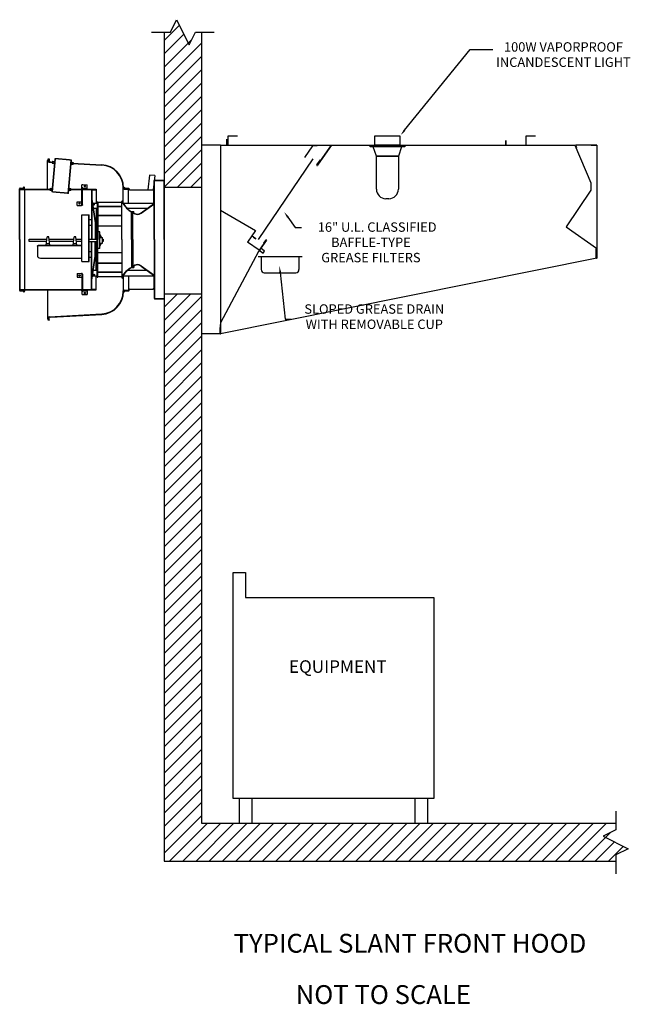
# Model space of a CAD drawing. Units: metres. Extents: x 763 to 1072, y 453 to 613.
# Drawn here: x 763 to 861, y 456 to 613 of the extents above; entities that cross this region are included whole.
import ezdxf
from ezdxf.enums import TextEntityAlignment as Align

# ---------------------------------------------------------------- set-up
doc = ezdxf.new("R2010")
doc.units = ezdxf.units.M
doc.layers.add('EQUIP', color=251, linetype='Continuous')
doc.layers.add('TEXT', color=7, linetype='Continuous')
doc.styles.add('ROMANS', font='ROMANS.SHX')
doc.styles.get("Standard").update_dxf_attribs({"font": 'arial.ttf'})

# ---------------------------------------------------------------- blocks, each defined once
blk = doc.blocks.new('A$C51F4513D')
at = {"color": 7}
for p, q in [((8.84, 41.74), (8.84, 50.89)), ((9.38, 50.32), (10.81, 50.25)), ((9.98, 50.42), (9.39, 50.45)), ((9.41, 51.34), (9.41, 51.46)), ((9.41, 51.34), (9.41, 50.44)), ((9.98, 50.42), (10.82, 50.37)), ((11.21, 51.48), (10.27, 40.89)), ((10.33, 50.22), (10.34, 50.27)), ((10.34, 50.4), (10.34, 50.41)), ((11.34, 51.47), (10.4, 40.88)), ((10.54, 50.59), (11.13, 50.56)), ((10.82, 50.37), (10.81, 50.25)), ((11.22, 51.48), (11.21, 51.48)), ((11.23, 51.48), (11.22, 51.48)), ((11.25, 51.48), (11.23, 51.48)), ((11.29, 51.48), (11.25, 51.48)), ((11.34, 51.47), (11.29, 51.48)), ((11.39, 51.47), (11.34, 51.47)), ((11.47, 51.46), (11.39, 51.47)), ((11.55, 51.45), (11.47, 51.46)), ((11.64, 51.44), (11.55, 51.45)), ((11.74, 51.44), (11.64, 51.44)), ((11.85, 51.43), (11.74, 51.44)), ((11.97, 51.41), (11.85, 51.43)), ((12.1, 51.4), (11.97, 51.41)), ((12.24, 51.39), (12.1, 51.4)), ((12.39, 51.38), (12.24, 51.39)), ((12.54, 51.36), (12.39, 51.38)), ((12.7, 51.35), (12.54, 51.36)), ((12.86, 51.34), (12.7, 51.35)), ((13.03, 51.32), (12.86, 51.34)), ((13.2, 51.31), (13.03, 51.32)), ((13.37, 51.29), (13.2, 51.31)), ((13.55, 51.27), (13.37, 51.29)), ((13.73, 51.26), (13.55, 51.27)), ((13.91, 51.24), (13.73, 51.26)), ((14.09, 51.23), (13.91, 51.24)), ((14.26, 51.21), (14.09, 51.23)), ((14.44, 51.2), (14.26, 51.21)), ((14.61, 51.18), (14.44, 51.2)), ((14.78, 51.17), (14.61, 51.18)), ((14.95, 51.15), (14.78, 51.17)), ((15.11, 51.14), (14.95, 51.15)), ((15.26, 51.12), (15.11, 51.14)), ((15.41, 51.11), (15.26, 51.12)), ((15.55, 51.1), (15.41, 51.11)), ((15.45, 40.43), (16.39, 51.02)), ((15.69, 51.09), (15.55, 51.1)), ((15.57, 40.42), (16.51, 51.01)), ((15.81, 51.07), (15.69, 51.09)), ((15.93, 51.06), (15.81, 51.07)), ((16.04, 51.05), (15.93, 51.06)), ((16.13, 51.05), (16.04, 51.05)), ((16.22, 51.04), (16.13, 51.05)), ((16.3, 51.03), (16.22, 51.04)), ((16.36, 51.03), (16.3, 51.03)), ((16.41, 51.02), (16.36, 51.03)), ((16.46, 51.02), (16.41, 51.02)), ((16.44, 50.28), (16.99, 50.25)), ((16.49, 51.01), (16.46, 51.02)), ((16.5, 51.01), (16.49, 51.01)), ((16.51, 51.01), (16.5, 51.01)), ((10.51, 50.02), (11.08, 49.99)), ((16.39, 49.71), (16.96, 49.68)), ((16.73, 50.06), (16.72, 49.94)), ((16.72, 49.94), (26.17, 49.45)), ((16.73, 50.06), (26.18, 49.57)), ((17.16, 49.86), (17.16, 49.92)), ((17.17, 50.04), (17.17, 50.05)), ((41.39, 46.28), (40.88, 41.57)), ((43.1, 46.09), (41.39, 46.28)), ((43.1, 46.09), (42.6, 41.54)), ((42.91, 44.42), (42.92, 44.49)), ((42.91, 25.73), (42.91, 44.42)), ((42.92, 44.49), (42.96, 44.55)), ((42.96, 44.55), (43.03, 44.59)), ((43, 44.42), (43.01, 44.46)), ((43, 25.73), (43, 44.42)), ((43.01, 44.46), (43.03, 44.49)), ((43.03, 44.59), (43.1, 44.61)), ((43.03, 44.49), (43.05, 44.5)), ((43.05, 44.5), (43.06, 44.51)), ((43.06, 44.51), (43.1, 44.52)), ((43.1, 44.61), (46.03, 44.61)), ((43.1, 44.51), (46.03, 44.51)), ((46.03, 25.73), (46.03, 44.61)), ((0, 25.73), (0, 41.91)), ((0.1, 25.73), (0.1, 41.91)), ((0.1, 41.74), (9.99, 41.74)), ((0.1, 41.64), (9.99, 41.64)), ((0.19, 42.09), (1.14, 42.09)), ((0.19, 42), (1.33, 42)), ((1.14, 42.15), (1.24, 42.17)), ((1.14, 42.09), (1.33, 42.09)), ((1.52, 41.87), (1.52, 42.19)), ((1.52, 41.87), (1.52, 9.28)), ((9.59, 41.79), (9.59, 41.74)), ((9.59, 41.64), (9.59, 41.6)), ((9.78, 41.98), (10.37, 41.98)), ((9.78, 41.41), (10.32, 41.41)), ((9.99, 41.74), (9.99, 41.64)), ((10.28, 40.89), (10.27, 40.89)), ((10.29, 40.89), (10.28, 40.89)), ((10.31, 40.89), (10.29, 40.89)), ((10.35, 40.88), (10.31, 40.89)), ((10.4, 40.88), (10.35, 40.88)), ((10.46, 40.88), (10.4, 40.88)), ((10.53, 40.87), (10.46, 40.88)), ((10.61, 40.86), (10.53, 40.87)), ((10.7, 40.85), (10.61, 40.86)), ((10.8, 40.84), (10.7, 40.85)), ((10.91, 40.83), (10.8, 40.84)), ((11.03, 40.82), (10.91, 40.83)), ((11.16, 40.81), (11.03, 40.82)), ((11.3, 40.8), (11.16, 40.81)), ((11.45, 40.79), (11.3, 40.8)), ((11.6, 40.77), (11.45, 40.79)), ((11.76, 40.76), (11.6, 40.77)), ((15.66, 41.41), (16.23, 41.41)), ((15.71, 41.98), (16.23, 41.98)), ((16.02, 41.74), (16.02, 41.64)), ((16.02, 41.74), (19.84, 41.74)), ((16.02, 41.64), (19.84, 41.64)), ((16.42, 41.79), (16.42, 41.74)), ((16.42, 41.64), (16.42, 41.6)), ((19.84, 43.04), (19.85, 43.08)), ((19.84, 41.97), (19.84, 43.04)), ((19.85, 42.01), (19.84, 41.97)), ((19.84, 36.55), (19.84, 41.97)), ((19.85, 43.08), (19.86, 43.12)), ((19.86, 42.05), (19.85, 42.01)), ((19.86, 43.12), (19.89, 43.16)), ((19.89, 42.08), (19.86, 42.05)), ((19.89, 43.16), (19.93, 43.19)), ((19.93, 42.11), (19.89, 42.08)), ((19.93, 43.19), (19.97, 43.21)), ((19.97, 42.14), (19.93, 42.11)), ((19.97, 43.21), (20.03, 43.23)), ((20.03, 42.16), (19.97, 42.14)), ((20.03, 43.23), (20.08, 43.24)), ((20.08, 42.17), (20.03, 42.16)), ((20.04, 42), (20.03, 41.98)), ((20.03, 41.98), (20.03, 41.97)), ((20.03, 36.74), (20.03, 41.97)), ((20.03, 41.74), (24.4, 41.74)), ((20.03, 41.64), (24.4, 41.64)), ((20.05, 42.01), (20.04, 42)), ((20.06, 42.02), (20.05, 42.01)), ((20.08, 42.03), (20.06, 42.02)), ((20.08, 43.24), (20.14, 43.24)), ((20.14, 42.17), (20.08, 42.17)), ((20.09, 42.03), (20.08, 42.03)), ((20.11, 42.03), (20.09, 42.03)), ((20.13, 42.04), (20.11, 42.03)), ((20.13, 42.04), (21.54, 41.98)), ((20.14, 43.24), (21.55, 43.19)), ((20.14, 42.17), (21.55, 42.12)), ((20.59, 42.86), (20.57, 42.81)), ((20.57, 42.81), (20.58, 42.75)), ((20.58, 42.75), (20.61, 42.7)), ((20.64, 42.9), (20.59, 42.86)), ((20.61, 42.7), (20.67, 42.65)), ((20.7, 42.94), (20.64, 42.9)), ((20.67, 42.65), (20.74, 42.63)), ((20.78, 42.95), (20.7, 42.94)), ((20.74, 42.63), (20.82, 42.62)), ((20.86, 42.95), (20.78, 42.95)), ((20.82, 42.62), (20.9, 42.62)), ((20.93, 42.92), (20.86, 42.95)), ((20.9, 42.62), (20.97, 42.65)), ((20.97, 42.9), (20.93, 42.92)), ((21.02, 42.86), (20.97, 42.9)), ((20.97, 42.65), (21.02, 42.69)), ((21.04, 42.8), (21.02, 42.86)), ((21.02, 42.69), (21.04, 42.75)), ((21.04, 42.75), (21.04, 42.8)), ((21.55, 41.98), (21.55, 43.19)), ((22.88, 41.41), (22.88, 25.86)), ((22.96, 41.41), (22.96, 25.86)), ((23.05, 41.59), (24.4, 41.59)), ((23.05, 41.51), (24.4, 41.51)), ((24.4, 41.74), (24.4, 37.32)), ((33.01, 42.24), (33.01, 42.13)), ((33.01, 37.32), (33.01, 42.13)), ((33.13, 42.24), (33.13, 42.13)), ((33.32, 42.11), (34.67, 42.1)), ((33.32, 41.98), (34.67, 41.98)), ((33.32, 41.94), (34.67, 41.94)), ((33.32, 41.82), (34.67, 41.82)), ((33.39, 42.16), (33.51, 42.14)), ((34.67, 41.82), (34.67, 41.94)), ((34.67, 37.32), (34.67, 41.82)), ((34.81, 41.84), (34.81, 41.81)), ((34.93, 41.85), (34.93, 41.81)), ((35.07, 41.67), (42.6, 41.54)), ((35.07, 41.55), (42.6, 41.42)), ((42.79, 37.21), (42.79, 41.23)), ((11.92, 40.75), (11.76, 40.76)), ((12.09, 40.73), (11.92, 40.75)), ((12.26, 40.72), (12.09, 40.73)), ((12.43, 40.7), (12.26, 40.72)), ((12.61, 40.68), (12.43, 40.7)), ((12.79, 40.67), (12.61, 40.68)), ((12.97, 40.65), (12.79, 40.67)), ((13.15, 40.64), (12.97, 40.65)), ((13.32, 40.62), (13.15, 40.64)), ((13.5, 40.61), (13.32, 40.62)), ((13.67, 40.59), (13.5, 40.61)), ((13.84, 40.57), (13.67, 40.59)), ((14.01, 40.56), (13.84, 40.57)), ((14.17, 40.55), (14.01, 40.56)), ((14.32, 40.53), (14.17, 40.55)), ((14.47, 40.52), (14.32, 40.53)), ((14.61, 40.51), (14.47, 40.52)), ((14.75, 40.49), (14.61, 40.51)), ((14.87, 40.48), (14.75, 40.49)), ((14.99, 40.47), (14.87, 40.48)), ((15.1, 40.46), (14.99, 40.47)), ((15.19, 40.45), (15.1, 40.46)), ((15.28, 40.45), (15.19, 40.45)), ((15.36, 40.44), (15.28, 40.45)), ((15.42, 40.43), (15.36, 40.44)), ((15.47, 40.43), (15.42, 40.43)), ((15.52, 40.43), (15.47, 40.43)), ((15.55, 40.42), (15.52, 40.43)), ((15.56, 40.42), (15.55, 40.42)), ((15.57, 40.42), (15.56, 40.42)), ((18.32, 36.54), (18.32, 37.75)), ((18.32, 37.75), (19.84, 37.75)), ((22.88, 38.63), (24.11, 31.07)), ((22.96, 38.63), (24.19, 31.08)), ((24.75, 37.69), (24.87, 37.69)), ((24.75, 37.69), (24.75, 25.73)), ((24.87, 37.69), (24.87, 25.73)), ((32.56, 25.73), (32.56, 37.82)), ((32.59, 37.72), (32.94, 37.19)), ((32.67, 37.77), (33.02, 37.25)), ((32.79, 37.73), (32.82, 37.65)), ((18.32, 36.54), (19.75, 36.54)), ((18.89, 37.25), (18.88, 37.22)), ((18.88, 37.22), (18.88, 37.18)), ((18.88, 37.18), (18.9, 37.15)), ((18.91, 37.29), (18.89, 37.25)), ((18.9, 37.15), (18.93, 37.12)), ((18.94, 37.31), (18.91, 37.29)), ((18.93, 37.12), (18.96, 37.09)), ((18.98, 37.34), (18.94, 37.31)), ((18.96, 37.09), (19.01, 37.08)), ((19.03, 37.35), (18.98, 37.34)), ((19.01, 37.08), (19.06, 37.07)), ((19.08, 37.35), (19.03, 37.35)), ((19.06, 37.07), (19.11, 37.07)), ((19.13, 37.35), (19.08, 37.35)), ((19.11, 37.07), (19.16, 37.08)), ((19.18, 37.34), (19.13, 37.35)), ((19.16, 37.08), (19.2, 37.09)), ((19.22, 37.31), (19.18, 37.34)), ((19.2, 37.09), (19.24, 37.12)), ((19.25, 37.29), (19.22, 37.31)), ((19.24, 37.12), (19.26, 37.15)), ((19.27, 37.25), (19.25, 37.29)), ((19.26, 37.15), (19.28, 37.18)), ((19.28, 37.22), (19.27, 37.25)), ((19.28, 37.18), (19.28, 37.22)), ((19.8, 36.54), (19.75, 36.54)), ((19.85, 36.55), (19.8, 36.54)), ((19.9, 36.57), (19.85, 36.55)), ((19.95, 36.6), (19.9, 36.57)), ((19.98, 36.63), (19.95, 36.6)), ((20.01, 36.66), (19.98, 36.63)), ((20.02, 36.7), (20.01, 36.66)), ((20.03, 36.74), (20.02, 36.7)), ((23.17, 37.32), (24.75, 37.32)), ((23.45, 36.99), (23.44, 36.94)), ((23.44, 36.94), (23.45, 36.89)), ((23.48, 37.03), (23.45, 36.99)), ((23.45, 36.89), (23.48, 36.85)), ((24.75, 35.6), (23.45, 35.6)), ((23.53, 37.06), (23.48, 37.03)), ((23.48, 36.85), (23.53, 36.82)), ((23.59, 37.08), (23.53, 37.06)), ((23.53, 36.82), (23.6, 36.8)), ((23.66, 37.08), (23.59, 37.08)), ((23.6, 36.8), (23.64, 36.8)), ((23.64, 36.8), (23.7, 36.81)), ((23.72, 37.07), (23.66, 37.08)), ((23.7, 36.81), (23.76, 36.83)), ((23.78, 37.04), (23.72, 37.07)), ((23.76, 36.83), (23.81, 36.87)), ((23.82, 37), (23.78, 37.04)), ((23.81, 36.87), (23.83, 36.91)), ((23.84, 36.96), (23.82, 37)), ((23.83, 36.91), (23.84, 36.96)), ((24.4, 35.6), (24.4, 25.86)), ((32.57, 37.56), (24.87, 37.56)), ((32.57, 36.21), (24.87, 36.21)), ((32.57, 36.18), (24.87, 36.18)), ((32.94, 37.19), (33.32, 36.66)), ((32.96, 37.32), (33.4, 36.72)), ((32.96, 37.32), (42.79, 37.32)), ((33.32, 36.66), (33.7, 36.18)), ((33.4, 36.72), (33.77, 36.24)), ((33.7, 36.18), (34.08, 35.74)), ((33.77, 36.24), (34.15, 35.8)), ((34.08, 35.74), (34.46, 35.36)), ((34.15, 35.8), (34.52, 35.43)), ((40.66, 35.6), (34.35, 35.6)), ((34.46, 35.36), (34.84, 35.04)), ((34.52, 35.43), (34.9, 35.12)), ((34.84, 35.04), (35.22, 34.8)), ((34.9, 35.12), (35.27, 34.88)), ((35.22, 34.8), (35.55, 34.59)), ((35.27, 34.88), (35.6, 34.67)), ((35.65, 34.66), (36.36, 34.66)), ((35.65, 34.56), (36.36, 34.56)), ((35.65, 25.73), (35.65, 34.56)), ((36.36, 34.22), (36.36, 34.66)), ((38.7, 34.2), (42.71, 37.05)), ((38.77, 34.1), (42.78, 36.95)), ((19.84, 33.56), (22.12, 33.56)), ((19.84, 18.77), (19.84, 33.56)), ((21.93, 33.56), (21.93, 18.77)), ((22.12, 18.77), (22.12, 33.56)), ((22.12, 32.08), (22.88, 32.08)), ((32.57, 33.37), (24.87, 33.37)), ((32.57, 33.25), (24.87, 33.25)), ((36.1, 25.73), (36.1, 34.45)), ((22.12, 30.27), (22.88, 30.27)), ((24.11, 31.07), (24.11, 25.86)), ((24.19, 31.08), (24.19, 25.86)), ((32.57, 30.01), (24.87, 30.01)), ((32.57, 29.96), (24.87, 29.96)), ((0, 25.73), (0, 9.56)), ((0.1, 25.73), (0.1, 9.56)), ((3.05, 25.14), (3.05, 25.85)), ((3.05, 25.85), (8.69, 25.85)), ((8.59, 25.14), (3.05, 25.14)), ((8.42, 23.83), (8.78, 26.54)), ((9.25, 26.54), (8.78, 26.54)), ((9.57, 23.83), (9.25, 26.54)), ((9.33, 25.85), (17.33, 25.85)), ((17.24, 25.14), (9.42, 25.14)), ((17.06, 23.83), (17.42, 26.54)), ((17.9, 26.54), (17.42, 26.54)), ((18.21, 23.83), (17.9, 26.54)), ((17.98, 25.85), (19.84, 25.85)), ((19.84, 25.14), (18.06, 25.14)), ((22.12, 25.86), (24.75, 25.86)), ((22.12, 25.14), (24.75, 25.14)), ((22.88, 10.05), (22.88, 25.14)), ((22.96, 10.05), (22.96, 25.14)), ((24.11, 20.39), (24.11, 25.14)), ((24.19, 20.38), (24.19, 25.14)), ((24.4, 15.87), (24.4, 25.14)), ((24.75, 13.77), (24.75, 25.73)), ((25.55, 28.17), (24.87, 28.17)), ((24.87, 13.77), (24.87, 25.73)), ((25.55, 22.87), (25.55, 28.17)), ((25.55, 27.36), (26.13, 26.38)), ((25.55, 26.38), (26.44, 26.38)), ((26.44, 24.61), (26.44, 26.38)), ((26.44, 25.85), (26.58, 25.85)), ((26.58, 25.14), (26.44, 25.14)), ((26.58, 25.85), (26.58, 25.14)), ((32.56, 25.73), (32.56, 13.64)), ((35.65, 25.73), (35.65, 16.9)), ((36.1, 25.73), (36.1, 17.02)), ((42.91, 25.73), (42.91, 7.04)), ((43, 25.73), (43, 7.04)), ((46.03, 25.73), (46.03, 6.85)), ((5.67, 23.58), (5.69, 23.67)), ((5.67, 23.58), (5.67, 20.73)), ((5.67, 22.57), (5.83, 22.57)), ((5.69, 23.67), (5.74, 23.76)), ((5.74, 23.76), (5.82, 23.81)), ((5.82, 23.81), (5.92, 23.83)), ((5.83, 23.61), (5.86, 23.64)), ((5.83, 23.58), (5.83, 23.61)), ((5.83, 22.57), (5.83, 23.58)), ((5.86, 23.64), (5.89, 23.66)), ((5.89, 23.66), (5.92, 23.67)), ((19.84, 23.67), (5.92, 23.67)), ((19.84, 23.83), (5.93, 23.83)), ((8.5, 24.44), (9.5, 24.44)), ((17.14, 24.44), (18.14, 24.44)), ((25.55, 22.87), (24.87, 22.87)), ((25.55, 23.63), (26.13, 24.61)), ((25.55, 24.61), (26.44, 24.61)), ((6.6, 19.79), (19.84, 19.79)), ((22.12, 21.9), (22.88, 21.9)), ((22.12, 20.09), (22.88, 20.09)), ((22.88, 12.83), (24.11, 20.39)), ((22.96, 12.83), (24.19, 20.38)), ((32.57, 21.5), (24.87, 21.5)), ((32.57, 21.46), (24.87, 21.46)), ((19.84, 18.77), (22.12, 18.77)), ((24.75, 15.87), (23.45, 15.87)), ((32.57, 18.21), (24.87, 18.21)), ((32.57, 18.09), (24.87, 18.09)), ((33.7, 15.29), (34.08, 15.72)), ((34.08, 15.72), (34.46, 16.1)), ((34.15, 15.66), (34.52, 16.04)), ((40.66, 15.87), (34.35, 15.87)), ((34.46, 16.1), (34.84, 16.42)), ((34.52, 16.04), (34.9, 16.34)), ((34.84, 16.42), (35.22, 16.67)), ((34.9, 16.34), (35.27, 16.59)), ((35.22, 16.67), (35.55, 16.87)), ((35.27, 16.59), (35.6, 16.79)), ((35.65, 16.9), (36.36, 16.9)), ((35.65, 16.81), (36.36, 16.81)), ((36.36, 17.24), (36.36, 16.81)), ((38.7, 17.27), (42.71, 14.41)), ((38.77, 17.37), (42.78, 14.51)), ((18.32, 14.92), (19.75, 14.92)), ((18.32, 14.92), (18.32, 13.72)), ((18.32, 13.72), (19.84, 13.72)), ((18.88, 14.28), (18.9, 14.31)), ((18.88, 14.24), (18.88, 14.28)), ((18.89, 14.21), (18.88, 14.24)), ((18.91, 14.18), (18.89, 14.21)), ((18.9, 14.31), (18.93, 14.34)), ((18.94, 14.15), (18.91, 14.18)), ((18.93, 14.34), (18.96, 14.37)), ((18.98, 14.13), (18.94, 14.15)), ((18.96, 14.37), (19.01, 14.39)), ((19.03, 14.11), (18.98, 14.13)), ((19.01, 14.39), (19.06, 14.39)), ((19.08, 14.11), (19.03, 14.11)), ((19.06, 14.39), (19.11, 14.39)), ((19.13, 14.11), (19.08, 14.11)), ((19.11, 14.39), (19.16, 14.39)), ((19.18, 14.13), (19.13, 14.11)), ((19.16, 14.39), (19.2, 14.37)), ((19.22, 14.15), (19.18, 14.13)), ((19.2, 14.37), (19.24, 14.34)), ((19.25, 14.18), (19.22, 14.15)), ((19.24, 14.34), (19.26, 14.31)), ((19.27, 14.21), (19.25, 14.18)), ((19.26, 14.31), (19.28, 14.28)), ((19.28, 14.24), (19.27, 14.21)), ((19.28, 14.28), (19.28, 14.24)), ((19.8, 14.92), (19.75, 14.92)), ((19.85, 14.91), (19.8, 14.92)), ((19.84, 14.91), (19.84, 9.49)), ((19.9, 14.89), (19.85, 14.91)), ((19.95, 14.87), (19.9, 14.89)), ((19.98, 14.83), (19.95, 14.87)), ((20.01, 14.8), (19.98, 14.83)), ((20.02, 14.76), (20.01, 14.8)), ((20.03, 14.72), (20.02, 14.76)), ((20.03, 14.72), (20.03, 9.49)), ((23.17, 14.14), (24.75, 14.14)), ((23.44, 14.52), (23.45, 14.57)), ((23.45, 14.48), (23.44, 14.52)), ((23.45, 14.57), (23.48, 14.61)), ((23.48, 14.43), (23.45, 14.48)), ((23.48, 14.61), (23.53, 14.64)), ((23.53, 14.4), (23.48, 14.43)), ((23.53, 14.64), (23.6, 14.66)), ((23.59, 14.38), (23.53, 14.4)), ((23.66, 14.38), (23.59, 14.38)), ((23.6, 14.66), (23.64, 14.67)), ((23.64, 14.67), (23.7, 14.66)), ((23.72, 14.39), (23.66, 14.38)), ((23.7, 14.66), (23.76, 14.63)), ((23.78, 14.42), (23.72, 14.39)), ((23.76, 14.63), (23.81, 14.6)), ((23.82, 14.46), (23.78, 14.42)), ((23.81, 14.6), (23.83, 14.55)), ((23.84, 14.5), (23.82, 14.46)), ((23.83, 14.55), (23.84, 14.5)), ((24.4, 9.72), (24.4, 14.14)), ((24.75, 13.77), (24.87, 13.77)), ((32.57, 15.29), (24.87, 15.29)), ((32.57, 15.25), (24.87, 15.25)), ((32.57, 13.9), (24.87, 13.9)), ((32.59, 13.75), (32.94, 14.27)), ((32.67, 13.69), (33.02, 14.21)), ((32.79, 13.73), (32.82, 13.82)), ((32.94, 14.27), (33.32, 14.8)), ((32.96, 14.14), (33.4, 14.74)), ((32.96, 14.14), (42.79, 14.14)), ((33.01, 14.14), (33.01, 9.34)), ((33.32, 14.8), (33.7, 15.29)), ((33.4, 14.74), (33.77, 15.23)), ((33.77, 15.23), (34.15, 15.66)), ((34.67, 14.14), (34.67, 9.65)), ((42.79, 14.26), (42.79, 10.23)), ((0.1, 9.82), (19.84, 9.82)), ((0.1, 9.72), (19.84, 9.72)), ((0.19, 9.47), (1.33, 9.47)), ((8.84, 9.72), (8.84, 0.57)), ((19.84, 9.49), (19.84, 8.42)), ((19.85, 9.45), (19.84, 9.49)), ((19.86, 9.42), (19.85, 9.45)), ((19.89, 9.38), (19.86, 9.42)), ((20.03, 9.82), (24.4, 9.82)), ((20.03, 9.72), (24.4, 9.72)), ((20.03, 9.48), (20.03, 9.49)), ((20.04, 9.47), (20.03, 9.48)), ((20.05, 9.46), (20.04, 9.47)), ((20.06, 9.45), (20.05, 9.46)), ((20.08, 9.44), (20.06, 9.45)), ((20.09, 9.43), (20.08, 9.44)), ((20.11, 9.43), (20.09, 9.43)), ((20.13, 9.43), (20.11, 9.43)), ((20.13, 9.43), (21.54, 9.48)), ((21.55, 9.48), (21.55, 8.27)), ((23.05, 9.96), (24.4, 9.96)), ((23.05, 9.88), (24.4, 9.88)), ((33.32, 9.65), (34.67, 9.65)), ((33.32, 9.53), (34.67, 9.53)), ((33.32, 9.48), (34.67, 9.48)), ((34.67, 9.65), (34.67, 9.53)), ((34.81, 9.62), (34.81, 9.66)), ((34.93, 9.62), (34.93, 9.65)), ((35.07, 9.91), (42.6, 10.04)), ((35.07, 9.79), (42.6, 9.92)), ((0.19, 9.37), (1.14, 9.37)), ((1.14, 9.37), (1.33, 9.37)), ((1.14, 9.31), (1.24, 9.29)), ((19.84, 8.42), (19.85, 8.38)), ((19.85, 8.38), (19.86, 8.34)), ((19.86, 8.34), (19.89, 8.31)), ((19.93, 9.35), (19.89, 9.38)), ((19.89, 8.31), (19.93, 8.27)), ((19.97, 9.32), (19.93, 9.35)), ((19.93, 8.27), (19.97, 8.25)), ((20.03, 9.31), (19.97, 9.32)), ((19.97, 8.25), (20.03, 8.23)), ((20.08, 9.3), (20.03, 9.31)), ((20.03, 8.23), (20.08, 8.22)), ((20.14, 9.29), (20.08, 9.3)), ((20.08, 8.22), (20.14, 8.22)), ((20.14, 9.29), (21.55, 9.35)), ((20.14, 8.22), (21.55, 8.27)), ((20.57, 8.66), (20.58, 8.71)), ((20.59, 8.6), (20.57, 8.66)), ((20.58, 8.71), (20.61, 8.77)), ((20.64, 8.56), (20.59, 8.6)), ((20.61, 8.77), (20.67, 8.81)), ((20.7, 8.53), (20.64, 8.56)), ((20.67, 8.81), (20.74, 8.84)), ((20.78, 8.51), (20.7, 8.53)), ((20.74, 8.84), (20.82, 8.85)), ((20.86, 8.52), (20.78, 8.51)), ((20.82, 8.85), (20.9, 8.84)), ((20.93, 8.54), (20.86, 8.52)), ((20.9, 8.84), (20.97, 8.81)), ((20.97, 8.56), (20.93, 8.54)), ((20.97, 8.81), (21.02, 8.77)), ((21.02, 8.61), (20.97, 8.56)), ((21.02, 8.77), (21.04, 8.72)), ((21.04, 8.66), (21.02, 8.61)), ((21.04, 8.72), (21.04, 8.66)), ((33.01, 9.22), (33.01, 9.34)), ((33.13, 9.22), (33.13, 9.34)), ((33.32, 9.36), (34.67, 9.36)), ((33.39, 9.3), (33.51, 9.33)), ((42.91, 7.04), (42.92, 6.97)), ((42.92, 6.97), (42.96, 6.91)), ((42.96, 6.91), (43.03, 6.87)), ((43, 7.04), (43.01, 7.01)), ((43.01, 7.01), (43.03, 6.98)), ((43.03, 6.98), (43.05, 6.97)), ((43.03, 6.87), (43.1, 6.85)), ((43.05, 6.97), (43.06, 6.96)), ((43.06, 6.96), (43.1, 6.95)), ((43.1, 6.95), (46.03, 6.95)), ((43.1, 6.85), (46.03, 6.85)), ((9.38, 1.14), (26.17, 2.02)), ((9.98, 1.05), (9.39, 1.02)), ((9.41, 0.12), (9.41, 1.02)), ((9.41, 0.12), (9.41, 0)), ((9.98, 1.05), (26.18, 1.9))]:
    blk.add_line(p, q, dxfattribs=at)
for centre, radius, start, end in [((9.41, 50.89), 0.57, 90, 180), ((9.41, 50.89), 0.57, 180, 267.001), ((9.41, 50.89), 0.448, 90, 180), ((9.41, 50.89), 0.448, 180, 267.001), ((10.52, 50.21), 0.19, 177, 267), ((10.53, 50.4), 0.19, 115.3205, 177), ((10.53, 50.4), 0.19, 87, 115.3205), ((16.98, 50.06), 0.19, 357, 87), ((16.97, 49.87), 0.19, 267, 357), ((25.79, 42.24), 7.21, 0, 87.001), ((25.79, 42.24), 7.34, 0, 87.001), ((0.19, 41.9), 0.192, 90.0382, 178.0626), ((0.19, 41.9), 0.0949, 90.0382, 177.2605), ((1.33, 42.19), 0.19, 0, 190.0382), ((1.33, 42.19), 0.0927, 0, 190.0385), ((1.33, 42.19), 0.19, 270.0382, 0), ((1.33, 42.19), 0.0927, 270.0382, 0), ((9.78, 41.79), 0.19, 90, 180), ((9.78, 41.6), 0.19, 180, 270), ((16.23, 41.79), 0.19, 0, 90), ((16.23, 41.6), 0.19, 270, 0), ((23.05, 41.41), 0.172, 90, 180), ((23.05, 41.41), 0.0949, 90, 180), ((33.32, 42.13), 0.311, 180, 270), ((33.32, 42.17), 0.19, 348.9068, 180), ((33.32, 42.17), 0.19, 180, 269.9839), ((33.32, 42.13), 0.19, 180, 270), ((33.32, 42.17), 0.0684, 348.9068, 180), ((33.32, 42.17), 0.0684, 180, 269.9839), ((34.67, 41.84), 0.264, 1.3536, 89.9839), ((34.67, 41.84), 0.142, 1.3536, 89.9839), ((35.08, 41.81), 0.264, 181.3536, 269.0025), ((35.08, 41.81), 0.142, 181.3536, 269.0025), ((42.6, 41.23), 0.311, 0, 89.0025), ((42.6, 41.23), 0.19, 0, 89.0025), ((32.75, 37.82), 0.19, 0, 180), ((32.75, 37.82), 0.19, 180, 213.6783), ((32.75, 37.82), 0.0957, 0, 180), ((32.75, 37.82), 0.0957, 180, 213.6783), ((32.75, 37.82), 0.0957, 291.6783, 0), ((32.75, 37.82), 0.19, 291.6783, 0), ((35.65, 34.75), 0.189, 238.0884, 270), ((35.65, 34.75), 0.0949, 238.0884, 270), ((42.6, 37.21), 0.19, 305.489, 0), ((42.6, 37.21), 0.311, 305.489, 0), ((37.55, 35.82), 1.99, 223.5153, 305.489), ((37.55, 35.82), 2.11, 226.8859, 305.489), ((6.6, 20.73), 0.938, 180, 270), ((35.65, 16.71), 0.189, 90, 121.9116), ((35.65, 16.71), 0.0949, 90, 121.9116), ((37.55, 15.65), 2.11, 54.511, 133.1141), ((37.55, 15.65), 1.99, 54.511, 136.4847), ((32.75, 13.64), 0.19, 146.3217, 180), ((32.75, 13.64), 0.19, 180, 0), ((32.75, 13.64), 0.0957, 146.3217, 180), ((32.75, 13.64), 0.0957, 180, 0), ((32.75, 13.64), 0.0957, 0, 68.3217), ((32.75, 13.64), 0.19, 0, 68.3217), ((42.6, 14.25), 0.19, 0, 54.511), ((42.6, 14.25), 0.311, 0, 54.511), ((0.19, 9.56), 0.192, 181.9374, 269.9618), ((0.19, 9.56), 0.0949, 182.7395, 269.9618), ((1.33, 9.28), 0.19, 0, 89.9618), ((23.05, 10.05), 0.172, 180, 270), ((23.05, 10.05), 0.0949, 180, 270), ((33.32, 9.34), 0.311, 90, 180), ((33.32, 9.34), 0.19, 90, 180), ((33.32, 9.29), 0.19, 90.0161, 180), ((34.67, 9.62), 0.264, 270.0161, 358.6464), ((34.67, 9.62), 0.142, 270.0161, 358.6464), ((35.08, 9.65), 0.264, 90.9975, 178.6464), ((35.08, 9.65), 0.142, 90.9975, 178.6464), ((42.6, 10.23), 0.311, 270.9975, 0), ((42.6, 10.23), 0.19, 270.9975, 0), ((1.33, 9.28), 0.19, 169.9618, 0), ((1.33, 9.28), 0.0927, 169.9615, 0), ((1.33, 9.28), 0.0927, 0, 89.9618), ((25.79, 9.22), 7.21, 272.999, 0), ((25.79, 9.22), 7.34, 272.999, 0), ((33.32, 9.29), 0.19, 180, 11.0932), ((33.32, 9.29), 0.0684, 90.0161, 180), ((33.32, 9.29), 0.0684, 180, 11.0932), ((9.41, 0.57), 0.57, 92.999, 180), ((9.41, 0.57), 0.57, 180, 270), ((9.41, 0.57), 0.448, 92.999, 180), ((9.41, 0.57), 0.448, 180, 270)]:
    blk.add_arc(centre, radius, start, end, dxfattribs=at)

msp = doc.modelspace()

# ---------------------------------------------------------------- linework, layer by layer
at = {"layer": 'TEXT', "color": 5}
for p, q in [((787.29, 611.19), (788.29, 613.19)), ((788.29, 613.19), (790.29, 609.19)), ((786.29, 609.86), (788.73, 612.3)), ((784.29, 611.19), (787.29, 611.19)), ((786.29, 611.19), (786.29, 479.19)), ((786.29, 607.74), (789.44, 610.89)), ((786.29, 605.62), (790.71, 610.04)), ((790.29, 609.19), (791.29, 611.19)), ((791.29, 611.19), (794.29, 611.19)), ((792.29, 485.19), (792.29, 611.19)), ((786.29, 603.49), (792.29, 609.49)), ((786.29, 601.37), (792.29, 607.37)), ((786.29, 599.25), (792.29, 605.25)), ((786.29, 597.13), (792.29, 603.13)), ((786.29, 595.01), (792.29, 601.01)), ((786.29, 592.89), (792.29, 598.89)), ((786.29, 590.77), (792.29, 596.77)), ((786.29, 588.65), (792.29, 594.65)), ((786.29, 586.52), (792.29, 592.52)), ((788.41, 586.52), (792.29, 590.4)), ((790.53, 586.52), (792.29, 588.28)), ((786.29, 586.52), (792.29, 586.52)), ((786.29, 565.31), (790.53, 569.55)), ((786.29, 567.43), (788.41, 569.55)), ((786.29, 569.55), (792.29, 569.55)), ((786.29, 563.19), (792.29, 569.19)), ((786.29, 561.07), (792.29, 567.07)), ((786.29, 558.95), (792.29, 564.95)), ((786.29, 556.83), (792.29, 562.83)), ((786.29, 554.7), (792.29, 560.7)), ((786.29, 552.58), (792.29, 558.58)), ((786.29, 550.46), (792.29, 556.46)), ((786.29, 548.34), (792.29, 554.34)), ((786.29, 546.22), (792.29, 552.22)), ((786.29, 544.1), (792.29, 550.1)), ((786.29, 541.98), (792.29, 547.98)), ((786.29, 539.85), (792.29, 545.85)), ((786.29, 537.73), (792.29, 543.73)), ((786.29, 535.61), (792.29, 541.61)), ((786.29, 533.49), (792.29, 539.49)), ((786.29, 531.37), (792.29, 537.37)), ((786.29, 529.25), (792.29, 535.25)), ((786.29, 527.13), (792.29, 533.13)), ((786.29, 525.01), (792.29, 531.01)), ((786.29, 522.88), (792.29, 528.88)), ((786.29, 520.76), (792.29, 526.76)), ((786.29, 518.64), (792.29, 524.64)), ((786.29, 516.52), (792.29, 522.52)), ((786.29, 514.4), (792.29, 520.4)), ((786.29, 512.28), (792.29, 518.28)), ((786.29, 510.16), (792.29, 516.16)), ((786.29, 508.04), (792.29, 514.04)), ((786.29, 505.91), (792.29, 511.91)), ((786.29, 503.79), (792.29, 509.79)), ((786.29, 501.67), (792.29, 507.67)), ((786.29, 499.55), (792.29, 505.55)), ((786.29, 497.43), (792.29, 503.43)), ((786.29, 495.31), (792.29, 501.31)), ((786.29, 493.19), (792.29, 499.19)), ((786.29, 491.06), (792.29, 497.06)), ((786.29, 488.94), (792.29, 494.94)), ((786.29, 486.82), (792.29, 492.82)), ((786.29, 484.7), (792.29, 490.7)), ((786.29, 482.58), (792.29, 488.58)), ((786.29, 480.46), (792.29, 486.46)), ((858.29, 487.19), (858.29, 484.19)), ((787.14, 479.19), (793.14, 485.19)), ((789.26, 479.19), (795.26, 485.19)), ((791.38, 479.19), (797.38, 485.19)), ((858.29, 485.19), (792.29, 485.19)), ((793.5, 479.19), (799.5, 485.19)), ((795.62, 479.19), (801.62, 485.19)), ((797.75, 479.19), (803.75, 485.19)), ((799.87, 479.19), (805.87, 485.19)), ((801.99, 479.19), (807.99, 485.19)), ((804.11, 479.19), (810.11, 485.19)), ((806.23, 479.19), (812.23, 485.19)), ((808.35, 479.19), (814.35, 485.19)), ((810.47, 479.19), (816.47, 485.19)), ((812.59, 479.19), (818.59, 485.19)), ((814.72, 479.19), (820.72, 485.19)), ((816.84, 479.19), (822.84, 485.19)), ((818.96, 479.19), (824.96, 485.19)), ((821.08, 479.19), (827.08, 485.19)), ((823.2, 479.19), (829.2, 485.19)), ((825.32, 479.19), (831.32, 485.19)), ((827.44, 479.19), (833.44, 485.19)), ((829.57, 479.19), (835.57, 485.19)), ((831.69, 479.19), (837.69, 485.19)), ((833.81, 479.19), (839.81, 485.19)), ((835.93, 479.19), (841.93, 485.19)), ((838.05, 479.19), (844.05, 485.19)), ((840.17, 479.19), (846.17, 485.19)), ((842.29, 479.19), (848.29, 485.19)), ((844.41, 479.19), (850.41, 485.19)), ((846.54, 479.19), (852.54, 485.19)), ((848.66, 479.19), (854.66, 485.19)), ((850.78, 479.19), (856.78, 485.19)), ((852.9, 479.19), (857.51, 483.8)), ((858.29, 484.19), (856.29, 483.19)), ((856.29, 483.19), (860.29, 481.19)), ((855.02, 479.19), (858.11, 482.28)), ((857.14, 479.19), (859.52, 481.57)), ((860.29, 481.19), (858.29, 480.19)), ((858.29, 480.19), (858.29, 477.19)), ((786.29, 479.19), (858.29, 479.19))]:
    msp.add_line(p, q, dxfattribs=at)
at = {"layer": 'TEXT'}
for p, q in [((824.63, 595.58), (835.07, 608.42)), ((835.07, 608.42), (838.67, 608.42)), ((796.5, 593.19), (796.5, 594.69)), ((796.5, 594.69), (798, 594.69)), ((819.89, 594.69), (823.89, 594.69)), ((819.89, 593.19), (819.89, 594.69)), ((823.89, 594.69), (823.89, 593.19)), ((844.01, 593.19), (844.01, 594.69)), ((844.01, 594.69), (845.51, 594.69)), ((795.29, 593.19), (792.29, 593.19)), ((795.29, 593.19), (795.29, 563.19)), ((795.29, 593.19), (796.29, 593.19)), ((795.29, 593.19), (795.29, 582.84)), ((795.29, 593.19), (796.29, 593.19)), ((796.29, 593.19), (796.29, 594.19)), ((796.29, 593.19), (796.29, 594.19)), ((796.35, 594.19), (796.35, 593.19)), ((796.35, 594.19), (796.35, 593.19)), ((796.35, 593.19), (812.9, 593.19)), ((796.35, 593.19), (812.9, 593.19)), ((809.96, 593.08), (808.67, 591.23)), ((810.71, 593.08), (809.96, 593.08)), ((810.71, 593.08), (809.96, 593.08)), ((812.97, 593.19), (810.74, 590)), ((812.9, 593.19), (810.81, 590.21)), ((812.97, 593.19), (843.77, 593.19)), ((819.14, 592.94), (819.14, 593.19)), ((819.14, 593.19), (824.64, 593.19)), ((824.64, 592.94), (819.14, 592.94)), ((820.14, 591.44), (819.64, 592.94)), ((823.89, 593.19), (819.89, 593.19)), ((821.89, 593.19), (819.89, 593.19)), ((820.14, 593.19), (821.89, 593.19)), ((821.89, 593.19), (823.64, 593.19)), ((824.14, 592.94), (823.64, 591.44)), ((824.64, 593.19), (824.64, 592.94)), ((840.77, 593.19), (840.77, 593.94)), ((840.83, 593.19), (840.83, 593.94)), ((843.83, 593.19), (851.76, 593.19)), ((851.76, 593.19), (854.29, 587.22)), ((855.29, 593.19), (851.88, 593.19)), ((851.88, 593.19), (852.03, 592.84)), ((855.29, 593.19), (854.35, 593.19)), ((854.35, 593.19), (855.29, 593.19)), ((855.29, 593.19), (855.29, 575.24)), ((823.64, 591.44), (820.14, 591.44)), ((820.14, 591.44), (823.64, 591.44)), ((820.14, 586.19), (820.14, 591.44)), ((823.64, 591.44), (823.64, 586.19)), ((801.36, 578.17), (810.03, 591.02)), ((810.64, 590.07), (811.21, 590.89)), ((854.29, 587.22), (854.29, 586.06)), ((854.29, 586.06), (850.36, 580.23)), ((855.29, 586.34), (855.29, 583.91)), ((822.14, 584.69), (821.64, 584.69)), ((795.29, 582.84), (800.88, 579.61)), ((806.03, 581.74), (807.21, 580.12)), ((807.21, 580.12), (808.21, 580.12)), ((850.36, 580.23), (855.22, 576.82)), ((800.88, 579.61), (799.59, 577.77)), ((800.17, 578.59), (800.31, 578.8)), ((800.31, 578.8), (800.92, 578.37)), ((800.57, 578.54), (800.89, 578.32)), ((801.43, 576.48), (799.59, 577.77)), ((802.62, 578.11), (801.33, 576.27)), ((802.58, 578.11), (801.43, 576.48)), ((802.18, 577.6), (802.57, 578.15)), ((801.33, 576.27), (795.31, 564.91)), ((801.29, 575.48), (808.29, 575.48)), ((801.44, 576.49), (802.06, 575.99)), ((802.32, 576.32), (801.71, 576.82)), ((801.79, 575.48), (801.79, 573.4)), ((802.06, 575.99), (802.32, 576.32)), ((807.79, 575.48), (807.79, 573.4)), ((855.16, 575.24), (855.16, 576.69)), ((855.22, 576.82), (855.22, 575.95)), ((855.29, 575.24), (795.29, 563.19)), ((802.25, 572.9), (807.25, 572.9)), ((802.29, 572.9), (807.29, 572.9)), ((804.8, 572.93), (805.57, 565.53)), ((795.29, 571.62), (795.29, 563.44)), ((795.35, 563.25), (795.35, 571.54)), ((795.25, 564.66), (795.25, 563.66)), ((795.31, 564.91), (795.31, 563.66)), ((805.57, 565.53), (806.57, 565.53)), ((795.29, 563.19), (792.29, 563.19)), ((795.22, 563.25), (795.22, 564.19)), ((797.29, 525.19), (799.29, 525.19)), ((797.29, 489.19), (797.29, 525.19)), ((799.29, 525.19), (799.29, 521.19)), ((799.29, 521.19), (829.29, 521.19)), ((829.29, 521.19), (829.29, 489.19)), ((829.29, 489.19), (797.29, 489.19)), ((798.29, 485.19), (798.29, 489.19)), ((800.29, 489.19), (800.29, 485.19)), ((826.29, 485.19), (826.29, 489.19)), ((828.29, 489.19), (828.29, 485.19)), ((800.29, 485.19), (798.29, 485.19)), ((828.29, 485.19), (826.29, 485.19))]:
    msp.add_line(p, q, dxfattribs=at)
for centre, radius, start, end in [((810.69, 590.03), 0.0625, 145, 325), ((810.69, 590.03), 0.0625, 145, 325), ((821.64, 586.19), 1.5, 180, 270), ((822.14, 586.19), 1.5, 270, 0), ((800.91, 578.34), 0.0313, 235, 55), ((802.59, 578.13), 0.0312, 325, 145), ((855.22, 575.25), 0.063, 181.1511, 1.4801), ((802.29, 573.4), 0.5, 180, 270), ((807.29, 573.4), 0.5, 270, 0), ((795.29, 563.25), 0.0625, 179.5752, 359.5752), ((795.29, 563.25), 0.0625, 179.5752, 359.5752), ((795.28, 563.66), 0.0312, 180, 0)]:
    msp.add_arc(centre, radius, start, end, dxfattribs=at)
for points in [[(824.76, 595.48), (824.5, 595.69), (824, 594.8)], [(805.9, 581.64), (806.17, 581.84), (805.45, 582.55)], [(804.63, 572.92), (804.96, 572.95), (804.69, 573.93)]]:
    msp.add_solid(points, dxfattribs=at)

# ---------------------------------------------------------------- block references
at = {"layer": 'EQUIP', "xscale": 0.5, "yscale": 0.5, "zscale": 0.5}
msp.add_blockref('A$C51F4513D', (763.27, 565.32), dxfattribs=at)

# ---------------------------------------------------------------- texts
at = {"layer": 'TEXT', "style": 'ROMANS'}
for s, p in [('100W VAPORPROOF', (849.95, 608.1)), ('INCANDESCENT LIGHT', (849.95, 605.67)), ('16" U.L. CLASSIFIED', (820.26, 579.42)), ('BAFFLE-TYPE', (819.26, 576.99)), ('GREASE FILTERS', (819.26, 574.56)), ('SLOPED GREASE DRAIN', (819.8, 566.37)), ('WITH REMOVABLE CUP', (819.8, 563.94))]:
    msp.add_text(s, height=1.5, dxfattribs=at).set_placement(p, align=Align.CENTER)
at = {"layer": 'TEXT'}
msp.add_text('EQUIPMENT ', height=2, dxfattribs=at).set_placement((814.29, 509.19), align=Align.CENTER)
for s, p in [('TYPICAL SLANT FRONT HOOD', (797.38, 464.63)), ('NOT TO SCALE', (807.27, 456.46))]:
    msp.add_text(s, height=3, dxfattribs=at).set_placement(p)

doc.saveas('drawing.dxf')
